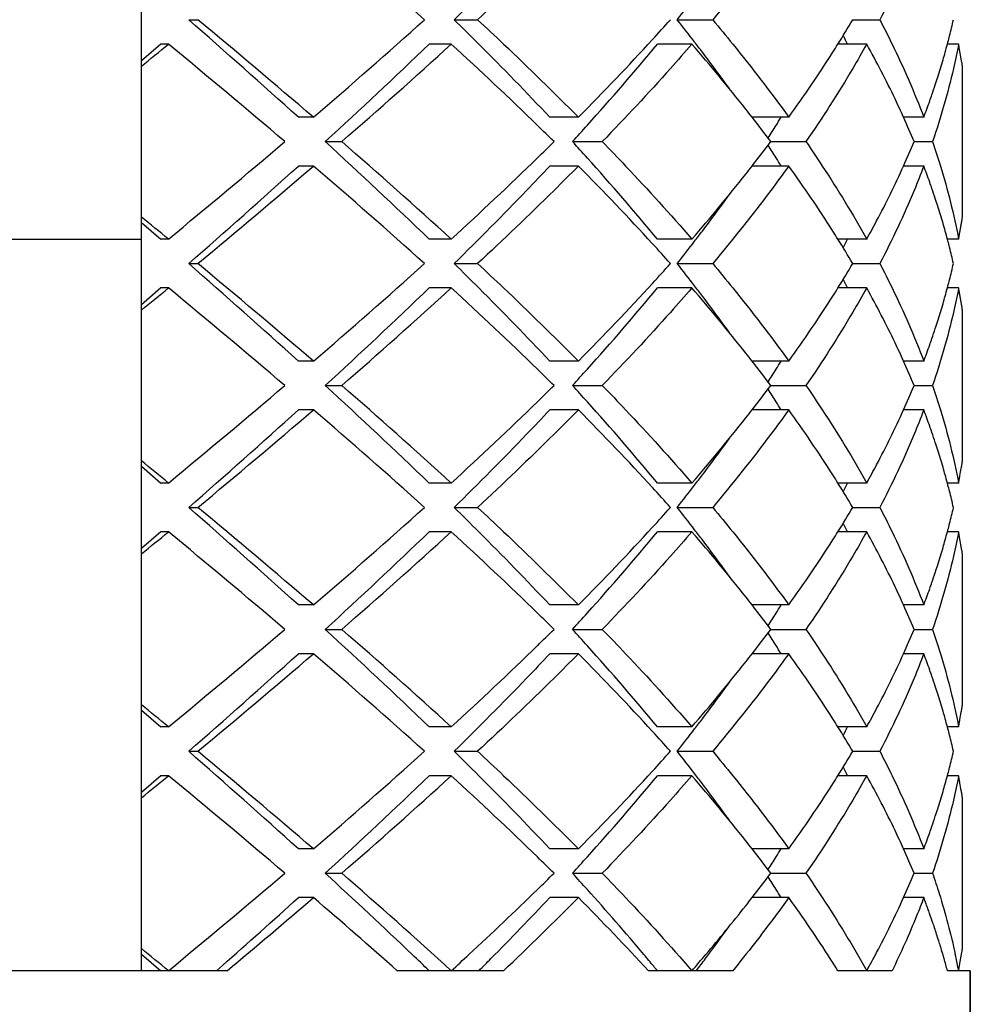
# Model space of a CAD drawing. Units: millimetres. Extents: x -415 to 1276, y -152 to 747.
# Drawn here: x 886 to 890, y 164 to 168 of the extents above; entities that cross this region are included whole.
import ezdxf

# ---------------------------------------------------------------- set-up
doc = ezdxf.new("R2010")
doc.units = ezdxf.units.MM
doc.header["$LTSCALE"] = 23.1
doc.layers.get('0').update_dxf_attribs({"linetype": 'CONTINUOUS'})
doc.layers.add('02___PRT_ALL_AXES', color=7, linetype='CONTINUOUS')

msp = doc.modelspace()

# ---------------------------------------------------------------- linework, layer by layer
at = {"color": 7, "linetype": 'Continuous'}
for p, q in [((886.5439, 164.1642), (886.5439, 172.1642)), ((886.7372, 168.0642), (886.7747, 168.0642)), ((887.8264, 168.0642), (887.9227, 168.0642)), ((888.7411, 168.0642), (888.8869, 168.0642)), ((889.4615, 168.0642), (889.5727, 168.0642)), ((886.6227, 167.9642), (886.5439, 167.8956)), ((886.654, 167.9642), (886.6227, 167.9642)), ((887.8145, 167.9642), (887.7237, 167.9642)), ((888.8016, 167.9642), (888.6602, 167.9642)), ((889.5188, 167.9642), (889.4006, 167.9642)), ((889.8959, 167.9642), (889.8498, 167.9642)), ((889.85, 167.9642), (889.852, 167.972)), ((889.8998, 167.9432), (889.8987, 167.9491)), ((889.9015, 167.9339), (889.8998, 167.9432)), ((889.9028, 167.9268), (889.9015, 167.9339)), ((889.9042, 167.9188), (889.9028, 167.9268)), ((889.9056, 167.9108), (889.9042, 167.9188)), ((889.9068, 167.9037), (889.9056, 167.9108)), ((889.9083, 167.8943), (889.9068, 167.9037)), ((889.9093, 167.8885), (889.9083, 167.8943)), ((889.9117, 167.255), (889.9117, 167.8734)), ((887.2491, 167.6642), (887.1873, 167.6642)), ((888.3363, 167.6642), (888.2187, 167.6642)), ((889.1991, 167.6642), (889.0487, 167.6642)), ((889.753, 167.6642), (889.6698, 167.6642)), ((887.2972, 167.5642), (887.365, 167.5642)), ((888.3117, 167.5642), (888.4342, 167.5642)), ((889.1255, 167.5642), (889.2695, 167.5642)), ((889.7133, 167.5642), (889.789, 167.5642)), ((887.2491, 167.4642), (887.1873, 167.4642)), ((888.3363, 167.4642), (888.2187, 167.4642)), ((889.1991, 167.4642), (889.0487, 167.4642)), ((889.753, 167.4642), (889.6698, 167.4642)), ((886.5439, 167.2327), (886.6227, 167.1642)), ((885.5439, 167.1642), (886.5439, 167.1642)), ((886.654, 167.1642), (886.6227, 167.1642)), ((887.8145, 167.1642), (887.7237, 167.1642)), ((888.8016, 167.1642), (888.6602, 167.1642)), ((889.5188, 167.1642), (889.4006, 167.1642)), ((889.8959, 167.1642), (889.8498, 167.1642)), ((889.852, 167.1564), (889.85, 167.1642)), ((886.7372, 167.0642), (886.7747, 167.0642)), ((887.8264, 167.0642), (887.9227, 167.0642)), ((888.7411, 167.0642), (888.8869, 167.0642)), ((889.4615, 167.0642), (889.5727, 167.0642)), ((886.6227, 166.9642), (886.5439, 166.8956)), ((886.654, 166.9642), (886.6227, 166.9642)), ((887.8145, 166.9642), (887.7237, 166.9642)), ((888.8016, 166.9642), (888.6602, 166.9642)), ((889.5188, 166.9642), (889.4006, 166.9642)), ((889.8959, 166.9642), (889.8498, 166.9642)), ((889.85, 166.9642), (889.852, 166.9718)), ((889.9117, 166.255), (889.9117, 166.8734)), ((887.2491, 166.6642), (887.1873, 166.6642)), ((888.3363, 166.6642), (888.2187, 166.6642)), ((889.1991, 166.6642), (889.0487, 166.6642)), ((889.753, 166.6642), (889.6698, 166.6642)), ((887.2972, 166.5642), (887.365, 166.5642)), ((888.3117, 166.5642), (888.4342, 166.5642)), ((889.1255, 166.5642), (889.2695, 166.5642)), ((889.7133, 166.5642), (889.789, 166.5642)), ((887.2491, 166.4642), (887.1873, 166.4642)), ((888.3363, 166.4642), (888.2187, 166.4642)), ((889.1991, 166.4642), (889.0487, 166.4642)), ((889.753, 166.4642), (889.6698, 166.4642)), ((886.5439, 166.2327), (886.6227, 166.1642)), ((889.9056, 166.2176), (889.9068, 166.2247)), ((889.9015, 166.1944), (889.9028, 166.2016)), ((889.9028, 166.2016), (889.9042, 166.2096)), ((889.9042, 166.2096), (889.9056, 166.2176)), ((886.654, 166.1642), (886.6227, 166.1642)), ((887.8145, 166.1642), (887.7237, 166.1642)), ((888.8016, 166.1642), (888.6602, 166.1642)), ((889.5188, 166.1642), (889.4006, 166.1642)), ((889.8959, 166.1642), (889.8498, 166.1642)), ((889.852, 166.1565), (889.85, 166.1642)), ((886.7372, 166.0642), (886.7747, 166.0642)), ((887.8264, 166.0642), (887.9227, 166.0642)), ((888.7411, 166.0642), (888.8869, 166.0642)), ((889.4615, 166.0642), (889.5727, 166.0642)), ((886.6227, 165.9642), (886.5439, 165.8956)), ((886.654, 165.9642), (886.6227, 165.9642)), ((887.8145, 165.9642), (887.7237, 165.9642)), ((888.8016, 165.9642), (888.6602, 165.9642)), ((889.5188, 165.9642), (889.4006, 165.9642)), ((889.8959, 165.9642), (889.8498, 165.9642)), ((889.85, 165.9642), (889.8521, 165.972)), ((889.8998, 165.9432), (889.8987, 165.949)), ((889.9015, 165.9339), (889.8998, 165.9432)), ((889.9028, 165.9268), (889.9015, 165.9339)), ((889.9042, 165.9188), (889.9028, 165.9268)), ((889.9056, 165.9108), (889.9042, 165.9188)), ((889.9068, 165.9037), (889.9056, 165.9108)), ((889.9083, 165.8943), (889.9068, 165.9037)), ((889.9093, 165.8885), (889.9083, 165.8943)), ((889.9117, 165.255), (889.9117, 165.8734)), ((887.2491, 165.6642), (887.1873, 165.6642)), ((888.3363, 165.6642), (888.2187, 165.6642)), ((889.1991, 165.6642), (889.0487, 165.6642)), ((889.753, 165.6642), (889.6698, 165.6642)), ((887.2972, 165.5642), (887.365, 165.5642)), ((888.3117, 165.5642), (888.4342, 165.5642)), ((889.1255, 165.5642), (889.2695, 165.5642)), ((889.7133, 165.5642), (889.789, 165.5642)), ((887.2491, 165.4642), (887.1873, 165.4642)), ((888.3363, 165.4642), (888.2187, 165.4642)), ((889.1991, 165.4642), (889.0487, 165.4642)), ((889.753, 165.4642), (889.6698, 165.4642)), ((886.5439, 165.2327), (886.6227, 165.1642)), ((889.9042, 165.2096), (889.9056, 165.2176)), ((889.9056, 165.2176), (889.9068, 165.2247)), ((889.9015, 165.1944), (889.9028, 165.2016)), ((889.9028, 165.2016), (889.9042, 165.2096)), ((886.654, 165.1642), (886.6227, 165.1642)), ((887.8145, 165.1642), (887.7237, 165.1642)), ((888.8016, 165.1642), (888.6602, 165.1642)), ((889.5188, 165.1642), (889.4006, 165.1642)), ((889.8959, 165.1642), (889.8498, 165.1642)), ((889.852, 165.1564), (889.85, 165.1642)), ((886.7372, 165.0642), (886.7747, 165.0642)), ((887.8264, 165.0642), (887.9227, 165.0642)), ((888.7411, 165.0642), (888.8869, 165.0642)), ((889.4615, 165.0642), (889.5727, 165.0642)), ((886.6227, 164.9642), (886.5439, 164.8956)), ((886.654, 164.9642), (886.6227, 164.9642)), ((887.8145, 164.9642), (887.7237, 164.9642)), ((888.8016, 164.9642), (888.6602, 164.9642)), ((889.5188, 164.9642), (889.4006, 164.9642)), ((889.8959, 164.9642), (889.8498, 164.9642)), ((889.85, 164.9642), (889.852, 164.9718)), ((889.9028, 164.9268), (889.9015, 164.9339)), ((889.9042, 164.9188), (889.9028, 164.9268)), ((889.9056, 164.9108), (889.9042, 164.9188)), ((889.9068, 164.9036), (889.9056, 164.9108)), ((889.9117, 164.255), (889.9117, 164.8734)), ((887.2491, 164.6642), (887.1873, 164.6642)), ((888.3363, 164.6642), (888.2187, 164.6642)), ((889.1991, 164.6642), (889.0487, 164.6642)), ((889.753, 164.6642), (889.6698, 164.6642)), ((887.2972, 164.5642), (887.365, 164.5642)), ((888.3117, 164.5642), (888.4342, 164.5642)), ((889.1255, 164.5642), (889.2695, 164.5642)), ((889.7133, 164.5642), (889.789, 164.5642)), ((887.2491, 164.4642), (887.1873, 164.4642)), ((888.3363, 164.4642), (888.2187, 164.4642)), ((889.1991, 164.4642), (889.0487, 164.4642)), ((889.753, 164.4642), (889.6698, 164.4642)), ((886.5439, 164.2327), (886.6227, 164.1642)), ((889.9028, 164.2016), (889.9042, 164.2096)), ((889.9042, 164.2096), (889.9056, 164.2176)), ((889.9056, 164.2176), (889.9068, 164.2247)), ((889.9068, 164.2247), (889.9083, 164.234)), ((889.9083, 164.234), (889.9093, 164.2398)), ((886.8756, 164.1858), (886.851, 164.1642)), ((889.8941, 164.1732), (889.8959, 164.1642)), ((889.8987, 164.1793), (889.8998, 164.1851)), ((889.8998, 164.1851), (889.9015, 164.1944)), ((889.9015, 164.1944), (889.9028, 164.2016)), ((886.8947, 164.1642), (885.1931, 164.1642)), ((888.0292, 164.1642), (887.5928, 164.1642)), ((888.9693, 164.1642), (888.623, 164.1642)), ((889.6231, 164.1642), (889.4008, 164.1642)), ((889.9439, 164.1642), (889.85, 164.1642)), ((889.9439, 147.1642), (889.9439, 164.1642))]:
    msp.add_line(p, q, dxfattribs=at)
for centre, radius, start, end in [((871.7983, 150.4153), 23.7589, 47.97305, 49.43475), ((882.8256, 172.7723), 7.5604, 321.48365, 322.36477), ((860.8271, 138.4587), 39.3423, 47.9313, 48.8082), ((860.6737, 136.6285), 40.859, 49.4271, 50.29724), ((870.7124, 186.9492), 25.4042, 310.61259, 311.97961), ((881.6866, 174.3411), 9.4223, 317.55985, 318.22709), ((882.7642, 163.308), 7.6384, 37.63973, 38.51185), ((885.3166, 170.5118), 4.8136, 328.045, 329.4375), ((887.0612, 168.7103), 2.8868, 345.7077, 347.0674), ((841.5051, 222.6044), 70.88, 309.4514, 309.566749), ((859.3802, 134.8885), 42.8703, 49.65852, 50.49151), ((873.228, 182.9905), 20.8786, 312.36568, 313.97022), ((873.2447, 183.8839), 21.5805, 310.86734, 312.46489), ((877.201, 156.3536), 15.7306, 45.79952, 47.56912), ((880.4238, 175.5134), 11.1453, 315.23016, 317.49341), ((881.5134, 173.844), 9.2546, 317.83275, 320.55496), ((883.0501, 162.9707), 7.6167, 38.35888, 40.96441), ((883.0588, 163.5361), 7.2658, 37.21877, 37.63393), ((885.163, 170.6073), 4.9945, 327.5952, 328.0479), ((885.7876, 166.2782), 4.0223, 24.7807, 25.3048), ((886.9802, 168.7312), 2.9705, 344.3716, 345.0355), ((887.0175, 168.7213), 2.9319, 345.192, 345.7098), ((887.1742, 167.4425), 2.7712, 10.5319, 10.8502), ((883.3717, 163.7729), 6.8734, 35.69161, 37.22408), ((884.6708, 170.9282), 5.582, 324.2159, 327.5222), ((886.9467, 168.7406), 3.0053, 343.7492, 344.3717), ((886.9109, 168.751), 3.0426, 343.0563, 343.7491), ((887.223, 167.4511), 2.7216, 8.9271, 9.2497), ((886.8703, 168.7634), 3.085, 342.3689, 343.0562), ((886.8294, 168.7764), 3.1279, 341.7655, 342.3691), ((886.7835, 168.7915), 3.1762, 340.9828, 341.765), ((886.6775, 168.8288), 3.2887, 339.2596, 340.4982), ((886.74, 168.8065), 3.2223, 340.5008, 340.9835), ((883.5565, 163.3746), 6.969, 37.98999, 38.33899), ((883.8353, 163.5911), 6.6161, 36.90776, 37.99868), ((884.6192, 170.4974), 5.3589, 327.6622, 328.083), ((886.4078, 166.192), 3.579, 22.5436, 24.2883), ((878.6193, 157.8184), 13.6916, 45.38187, 45.78078), ((880.2776, 174.9437), 10.9089, 317.43159, 317.90909), ((884.4997, 170.5731), 5.5004, 327.025, 327.6612), ((856.4248, 203.7714), 47.4751, 309.54889, 310.30108), ((872.301, 151.1496), 22.2335, 46.07867, 47.58543), ((872.3028, 150.186), 22.9972, 47.58432, 49.08344), ((878.6195, 177.3097), 13.6914, 314.21949, 314.61813), ((880.2776, 160.1847), 10.9089, 42.09091, 42.56841), ((883.7742, 171.5841), 6.6929, 322.00759, 323.08597), ((886.3793, 168.9487), 3.6101, 335.7193, 337.4489), ((884.4997, 164.5552), 5.5004, 32.3388, 32.975), ((876.6902, 179.3166), 16.4752, 312.47088, 314.16072), ((881.2318, 161.0412), 9.6266, 39.49765, 42.11464), ((884.6192, 164.631), 5.3589, 31.917, 32.3378), ((863.0917, 194.1216), 35.9335, 311.15021, 312.11029), ((862.9659, 195.7814), 37.3033, 309.66129, 310.61438), ((871.7983, 149.4153), 23.7589, 47.97305, 49.43475), ((880.7398, 159.9163), 10.7087, 42.46045, 44.81598), ((883.5566, 171.7537), 6.9689, 321.66135, 322.01001), ((884.8038, 164.2904), 5.4214, 32.4288, 35.8331), ((886.6775, 166.2996), 3.2887, 19.5018, 20.7404), ((882.8626, 172.3131), 7.8603, 319.07596, 321.60107), ((886.74, 166.3219), 3.2223, 19.0164, 19.4992), ((886.7835, 166.3368), 3.1762, 18.2349, 19.0171), ((883.461, 171.2894), 6.7623, 322.76334, 324.32099), ((886.8294, 166.352), 3.1279, 17.6309, 18.2345), ((886.8703, 166.3649), 3.085, 16.9438, 17.631), ((841.5051, 112.524), 70.88, 50.433251, 50.5486), ((886.9109, 166.3773), 3.0426, 16.2509, 16.9437), ((887.2139, 167.6788), 2.7309, 350.4285, 350.7503), ((887.223, 167.6773), 2.7216, 350.7503, 351.0729), ((883.0588, 171.5923), 7.2658, 322.36607, 322.78123), ((885.163, 164.5211), 4.9945, 31.9521, 32.4048), ((886.9467, 166.3878), 3.0053, 15.6283, 16.2507), ((886.9803, 166.3971), 2.9705, 14.9645, 15.6283), ((887.1846, 167.6839), 2.7606, 349.4682, 349.7874), ((887.1947, 167.6821), 2.7503, 349.7874, 350.1075), ((887.2045, 167.6804), 2.7404, 350.1075, 350.4285), ((882.8256, 171.7723), 7.5604, 321.48365, 322.36477), ((885.3597, 164.6427), 4.7633, 30.5551, 31.9623), ((885.7876, 168.8501), 4.0223, 334.6952, 335.2193), ((887.0175, 166.4071), 2.9319, 14.2902, 14.808), ((887.1742, 167.6858), 2.7712, 349.1498, 349.4682), ((881.6866, 160.7873), 9.4223, 41.77291, 42.44015), ((887.0612, 166.4181), 2.8868, 12.9326, 14.2923), ((860.8271, 137.4587), 39.3423, 47.9313, 48.8082), ((860.6737, 135.6285), 40.859, 49.4271, 50.29724), ((870.7124, 185.9492), 25.4042, 310.61259, 311.97961), ((881.6866, 173.3411), 9.4223, 317.55985, 318.22709), ((882.7642, 162.308), 7.6384, 37.63973, 38.51185), ((885.3166, 169.5118), 4.8136, 328.045, 329.4375), ((887.0612, 167.7103), 2.8868, 345.7059, 347.0674), ((885.7876, 165.2782), 4.0223, 24.7807, 25.3048), ((887.0174, 167.7213), 2.932, 345.1898, 345.708), ((841.5051, 221.6044), 70.88, 309.4514, 309.566749), ((859.3802, 133.8885), 42.8703, 49.65852, 50.49151), ((873.228, 181.9905), 20.8786, 312.36568, 313.97022), ((873.2447, 182.8839), 21.5804, 310.86734, 312.46489), ((877.2014, 155.354), 15.73, 45.79913, 47.56914), ((880.4238, 174.5134), 11.1453, 315.23016, 317.49341), ((881.5134, 172.844), 9.2546, 317.83275, 320.55496), ((883.0513, 161.9718), 7.6151, 38.35358, 40.96465), ((883.0588, 162.5361), 7.2658, 37.21877, 37.63393), ((885.1632, 169.6072), 4.9943, 327.5964, 328.0479), ((886.9802, 167.7312), 2.9705, 344.3688, 345.0355), ((887.1742, 166.4425), 2.7712, 10.5317, 10.8502), ((883.3717, 162.7729), 6.8733, 35.69136, 37.22408), ((884.6709, 169.9281), 5.5819, 324.2159, 327.5234), ((886.9466, 167.7406), 3.0054, 343.7463, 344.3689), ((887.1846, 166.4445), 2.7606, 10.2123, 10.5317), ((887.1947, 166.4463), 2.7503, 9.8922, 10.2123), ((887.2045, 166.448), 2.7404, 9.5712, 9.8922), ((886.9107, 167.7511), 3.0428, 343.0531, 343.7461), ((887.2139, 166.4496), 2.7309, 9.2496, 9.5712), ((887.223, 166.4511), 2.7216, 8.9271, 9.2496), ((886.8701, 167.7635), 3.0852, 342.366, 343.0531), ((886.7834, 167.7916), 3.1764, 340.9808, 341.7623), ((886.8292, 167.7765), 3.1281, 341.7628, 342.3662), ((886.7399, 167.8065), 3.2224, 340.4991, 340.9815), ((886.6774, 167.8288), 3.2887, 339.2596, 340.4965), ((883.5575, 162.3754), 6.9677, 37.98997, 38.33358), ((878.6196, 156.8187), 13.6912, 45.38187, 45.78038), ((880.2776, 173.9437), 10.9089, 317.43159, 317.90909), ((883.8353, 162.591), 6.6161, 36.90776, 37.99868), ((884.4997, 169.5731), 5.5004, 327.025, 327.6612), ((884.6192, 169.4974), 5.3589, 327.6622, 328.083), ((886.4078, 165.192), 3.579, 22.5436, 24.2883), ((856.4248, 202.7714), 47.4751, 309.54889, 310.30108), ((872.301, 150.1496), 22.2335, 46.07867, 47.58543), ((872.3028, 149.186), 22.9972, 47.58432, 49.08344), ((878.6195, 176.3097), 13.6913, 314.21953, 314.61813), ((880.2776, 159.1847), 10.9089, 42.09091, 42.56841), ((883.7742, 170.5841), 6.6929, 322.00759, 323.08597), ((884.4997, 163.5552), 5.5004, 32.3388, 32.975), ((886.3793, 167.9487), 3.6101, 335.7193, 337.4489), ((876.6902, 178.3166), 16.4751, 312.47088, 314.16075), ((881.2318, 160.0412), 9.6266, 39.49765, 42.11464), ((884.6192, 163.631), 5.3589, 31.917, 32.3378), ((863.0917, 193.1216), 35.9335, 311.15021, 312.11029), ((862.966, 194.7814), 37.3033, 309.66129, 310.61438), ((871.7983, 148.4153), 23.7589, 47.97305, 49.43475), ((880.7398, 158.9163), 10.7087, 42.46045, 44.81598), ((882.863, 171.3127), 7.8597, 319.07593, 321.60356), ((883.5571, 170.7533), 6.9683, 321.66398, 322.01002), ((884.8032, 163.2899), 5.4221, 32.4336, 35.8329), ((886.6774, 165.2995), 3.2887, 19.5027, 20.7404), ((886.74, 165.3218), 3.2223, 19.0176, 19.5001), ((883.4611, 170.2894), 6.7623, 322.76334, 324.32112), ((886.7834, 165.3368), 3.1763, 18.2364, 19.0183), ((886.8293, 165.3519), 3.128, 17.6325, 18.236), ((886.8702, 165.3649), 3.0851, 16.9455, 17.6326), ((841.5051, 111.524), 70.88, 50.433251, 50.5486), ((886.9108, 165.3773), 3.0427, 16.2525, 16.9454), ((886.9466, 165.3877), 3.0054, 15.6298, 16.2523), ((887.2139, 166.6788), 2.7309, 350.4287, 350.7503), ((887.223, 166.6773), 2.7216, 350.7503, 351.0729), ((883.0588, 170.5923), 7.2658, 322.36607, 322.78123), ((885.1625, 163.5208), 4.995, 31.9521, 32.4097), ((886.9802, 165.3971), 2.9705, 14.9645, 15.6299), ((887.1846, 166.6839), 2.7606, 349.4682, 349.7876), ((881.6866, 159.7873), 9.4223, 41.77291, 42.44015), ((882.8256, 170.7723), 7.5604, 321.48365, 322.36477), ((885.3597, 163.6427), 4.7633, 30.5551, 31.9623), ((885.7876, 167.8501), 4.0223, 334.6952, 335.2193), ((887.0174, 165.407), 2.932, 14.2912, 14.8092), ((887.1742, 166.6858), 2.7712, 349.1498, 349.4682), ((887.0612, 165.4181), 2.8868, 12.9326, 14.2933), ((860.8271, 136.4587), 39.3423, 47.9313, 48.8082), ((860.6737, 134.6285), 40.859, 49.4271, 50.29724), ((870.7124, 184.9492), 25.4042, 310.61259, 311.97961), ((881.6866, 172.3411), 9.4223, 317.55985, 318.22709), ((882.7642, 161.308), 7.6384, 37.63973, 38.51185), ((885.3166, 168.5118), 4.8136, 328.045, 329.4375), ((887.0613, 166.7103), 2.8868, 345.7092, 347.0674), ((880.4238, 173.5134), 11.1453, 315.23016, 317.49341), ((885.7876, 164.2782), 4.0223, 24.7807, 25.3048), ((887.0175, 166.7213), 2.9319, 345.1938, 345.7113), ((841.5051, 220.6044), 70.88, 309.4514, 309.566749), ((859.3802, 132.8885), 42.8703, 49.65852, 50.49151), ((873.228, 180.9905), 20.8786, 312.36568, 313.97022), ((873.2447, 181.8839), 21.5804, 310.86734, 312.46489), ((877.2011, 154.3536), 15.7305, 45.79949, 47.56912), ((881.5134, 171.844), 9.2546, 317.83275, 320.55496), ((883.0504, 160.971), 7.6164, 38.35761, 40.96447), ((883.0588, 161.5361), 7.2658, 37.21877, 37.63393), ((885.1632, 168.6072), 4.9942, 327.597, 328.0479), ((886.9803, 166.7312), 2.9704, 344.374, 345.0355), ((887.1742, 165.4425), 2.7712, 10.5318, 10.8502), ((883.3717, 161.7729), 6.8734, 35.69155, 37.22408), ((884.6709, 168.9281), 5.5818, 324.2159, 327.5239), ((886.9468, 166.7406), 3.0051, 343.7517, 344.374), ((886.8705, 166.7634), 3.0849, 342.3713, 343.0588), ((886.911, 166.751), 3.0424, 343.0589, 343.7515), ((887.223, 165.4511), 2.7216, 8.9271, 9.2497), ((886.8296, 166.7763), 3.1278, 341.7678, 342.3715), ((886.7837, 166.7915), 3.1761, 340.9845, 341.7673), ((886.7401, 166.8065), 3.2221, 340.5022, 340.9852), ((886.6775, 166.8288), 3.2886, 339.2596, 340.4995), ((883.5568, 161.3748), 6.9687, 37.98998, 38.3377), ((883.8353, 161.591), 6.6161, 36.90776, 37.99868), ((884.6192, 168.4974), 5.3589, 327.6622, 328.083), ((886.4078, 164.192), 3.579, 22.5436, 24.2883), ((878.6194, 155.8185), 13.6916, 45.38187, 45.78075), ((880.2776, 172.9437), 10.9089, 317.43159, 317.90909), ((884.4997, 168.5731), 5.5004, 327.025, 327.6612), ((856.4248, 201.7714), 47.4752, 309.54889, 310.30108), ((872.301, 149.1496), 22.2335, 46.07867, 47.58543), ((872.3028, 148.186), 22.9972, 47.58432, 49.08344), ((878.6189, 175.3103), 13.6922, 314.21857, 314.61812), ((880.2776, 158.1847), 10.9089, 42.09091, 42.56841), ((883.7742, 169.5841), 6.6929, 322.00759, 323.08597), ((884.4997, 162.5552), 5.5004, 32.3388, 32.975), ((886.3793, 166.9487), 3.6101, 335.7193, 337.4489), ((876.6896, 177.3173), 16.4761, 312.4709, 314.15987), ((884.6192, 162.631), 5.3589, 31.917, 32.3378), ((863.0917, 192.1216), 35.9335, 311.15021, 312.11029), ((862.966, 193.7814), 37.3033, 309.66129, 310.61438), ((871.7983, 147.4153), 23.7589, 47.97305, 49.43475), ((880.7398, 157.9163), 10.7087, 42.46045, 44.81598), ((881.2318, 159.0412), 9.6266, 39.49765, 42.11464), ((883.5569, 169.7535), 6.9685, 321.66304, 322.01002), ((884.8035, 162.2902), 5.4217, 32.4311, 35.833), ((886.6775, 164.2995), 3.2887, 19.5021, 20.7404), ((882.8628, 170.3129), 7.8599, 319.07594, 321.60267), ((886.74, 164.3219), 3.2223, 19.0167, 19.4994), ((883.461, 169.2894), 6.7623, 322.76334, 324.32107), ((886.7835, 164.3368), 3.1763, 18.2353, 19.0174), ((886.8294, 164.352), 3.1279, 17.6313, 18.2349), ((886.8703, 164.3649), 3.0851, 16.9442, 17.6315), ((841.5051, 110.524), 70.88, 50.433251, 50.5486), ((886.9109, 164.3773), 3.0426, 16.2513, 16.9441), ((887.223, 165.6773), 2.7216, 350.7503, 351.0729), ((886.9467, 164.3878), 3.0053, 15.6287, 16.2511), ((887.2139, 165.6788), 2.7309, 350.4286, 350.7503), ((883.0588, 169.5923), 7.2658, 322.36607, 322.78123), ((885.1628, 162.5209), 4.9947, 31.9521, 32.4072), ((886.9802, 164.3971), 2.9705, 14.9645, 15.6287), ((887.1742, 165.6858), 2.7712, 349.1498, 349.4681), ((887.1846, 165.6839), 2.7606, 349.4681, 349.7875), ((881.6866, 158.7873), 9.4223, 41.77291, 42.44015), ((882.8256, 169.7723), 7.5604, 321.48365, 322.36477), ((885.3597, 162.6427), 4.7633, 30.5551, 31.9623), ((885.7876, 166.8501), 4.0223, 334.6952, 335.2193), ((887.0175, 164.4071), 2.932, 14.2905, 14.8083), ((887.0612, 164.4181), 2.8868, 12.9326, 14.2925), ((860.8271, 135.4587), 39.3423, 47.9313, 48.8082), ((860.6737, 133.6285), 40.859, 49.4271, 50.29724), ((870.7124, 183.9492), 25.4042, 310.61259, 311.97961), ((881.6866, 171.3411), 9.4223, 317.55985, 318.22709), ((882.7642, 160.308), 7.6384, 37.63973, 38.51185), ((885.3166, 167.5118), 4.8136, 328.045, 329.4375), ((887.0612, 165.7103), 2.8869, 345.7056, 347.0674), ((880.4238, 172.5134), 11.1453, 315.23016, 317.49341), ((883.0588, 160.5361), 7.2658, 37.21877, 37.63393), ((885.7876, 163.2782), 4.0223, 24.7807, 25.3048), ((887.0174, 165.7213), 2.9321, 345.1894, 345.7077), ((841.5051, 219.6044), 70.88, 309.4514, 309.566749), ((859.3802, 131.8885), 42.8703, 49.65852, 50.49151), ((873.228, 179.9905), 20.8786, 312.36568, 313.97022), ((873.2447, 180.8839), 21.5805, 310.86734, 312.46489), ((877.2015, 153.3541), 15.7298, 45.79898, 47.56915), ((881.5134, 170.844), 9.2546, 317.83275, 320.55496), ((883.0507, 159.9712), 7.6159, 38.35627, 40.96453), ((885.1628, 167.6075), 4.9948, 327.5927, 328.0479), ((886.9802, 165.7312), 2.9705, 344.3683, 345.0355), ((887.1742, 164.4425), 2.7712, 10.5317, 10.8502), ((887.1846, 164.4445), 2.7606, 10.2124, 10.5317), ((883.3717, 160.7729), 6.8733, 35.69149, 37.22408), ((884.6705, 167.9283), 5.5823, 324.2159, 327.5198), ((886.9107, 165.7511), 3.0428, 343.0526, 343.7456), ((886.9465, 165.7406), 3.0055, 343.7458, 344.3684), ((887.2139, 164.4496), 2.7309, 9.2496, 9.5713), ((886.8701, 165.7635), 3.0853, 342.3655, 343.0525), ((887.223, 164.4511), 2.7216, 8.9271, 9.2496), ((886.8292, 165.7765), 3.1281, 341.7623, 342.3657), ((886.7833, 165.7916), 3.1764, 340.9804, 341.7618), ((886.6774, 165.8288), 3.2887, 339.2596, 340.4962), ((886.7399, 165.8066), 3.2224, 340.4989, 340.9811), ((883.557, 160.375), 6.9683, 37.98998, 38.33633), ((883.8353, 160.591), 6.6161, 36.90776, 37.99868), ((884.6192, 167.4974), 5.3589, 327.6622, 328.083), ((886.4078, 163.192), 3.579, 22.5436, 24.2883), ((878.6197, 154.8188), 13.6911, 45.38187, 45.78022), ((880.2776, 171.9437), 10.9089, 317.43159, 317.90909), ((884.4997, 167.5731), 5.5004, 327.025, 327.6612), ((856.4248, 200.7714), 47.4751, 309.54889, 310.30108), ((871.8872, 147.701), 22.8437, 46.35292, 47.57804), ((872.3027, 147.186), 22.9972, 47.58432, 49.08344), ((878.6192, 174.3101), 13.6919, 314.21894, 314.61813), ((880.2776, 157.1847), 10.9089, 42.09091, 42.56841), ((883.7742, 168.5841), 6.6929, 322.00759, 323.08597), ((884.4997, 161.5552), 5.5004, 32.3388, 32.975), ((886.3793, 165.9487), 3.6101, 335.7193, 337.4489), ((877.0497, 175.9379), 15.953, 312.78975, 314.1815), ((881.0864, 157.9119), 9.8212, 40.04567, 42.10525), ((884.6192, 161.631), 5.3589, 31.917, 32.3378), ((864.5929, 189.4513), 33.6877, 311.41039, 312.12114), ((864.2273, 191.3018), 35.359, 309.87114, 310.62355), ((870.8519, 145.331), 25.1981, 48.36597, 49.40333), ((878.7188, 173.4017), 13.0433, 315.22002, 316.74713), ((878.6818, 174.04), 13.5979, 313.42537, 315.23438), ((880.6761, 156.8552), 10.797, 42.60555, 44.80795), ((883.5564, 168.7538), 6.9691, 321.66053, 322.01001), ((884.7753, 161.2709), 5.4559, 32.6471, 35.8242), ((886.6657, 163.2952), 3.3012, 19.8129, 20.7391), ((883.0268, 169.1785), 7.648, 319.68931, 321.62646), ((886.7135, 163.3125), 3.2504, 19.4516, 19.8114), ((886.747, 163.3243), 3.2148, 18.8707, 19.452), ((883.4863, 168.2711), 6.7311, 322.93544, 324.32492), ((886.7827, 163.3365), 3.1771, 18.4228, 18.8704), ((886.8148, 163.3472), 3.1433, 17.9146, 18.4229), ((886.8472, 163.3577), 3.1092, 17.4031, 17.9146), ((886.8764, 163.3668), 3.0786, 16.9445, 17.403), ((841.5051, 109.524), 70.88, 50.433251, 50.5486), ((886.9073, 163.3762), 3.0463, 16.3414, 16.9447), ((887.223, 164.6773), 2.7216, 350.7502, 351.0729), ((874.8557, 150.8362), 18.5262, 46.00606, 46.3037), ((875.6331, 177.463), 18.0345, 312.4888, 312.80099), ((877.3788, 174.7186), 14.9221, 314.98429, 315.25523), ((881.9771, 158.6702), 8.6515, 39.57969, 39.99677), ((882.5226, 169.6046), 8.3081, 319.09321, 319.69828), ((883.1088, 168.5541), 7.2029, 322.44909, 322.94908), ((885.1418, 161.5077), 5.0195, 31.9531, 32.6272), ((886.9351, 163.3844), 3.0174, 15.9609, 16.3411), ((886.9722, 163.3949), 2.9788, 14.9655, 15.9621), ((887.1409, 163.636), 2.8052, 11.0409, 12.2425), ((882.132, 158.7984), 8.4504, 39.41811, 39.57868), ((887.1742, 164.6858), 2.7712, 349.1498, 349.468)]:
    msp.add_arc(centre, radius, start, end, dxfattribs=at)
for points, knots in [([(888.2187, 168.4642), (888.1872, 168.4307), (888.0585, 168.2953), (887.9268, 168.1628), (887.8264, 168.0642)], [0, 0, 0, 0, 0.246284, 1, 1, 1, 1]), ([(888.3363, 168.4642), (888.303, 168.4307), (888.1672, 168.2952), (888.0285, 168.1627), (887.9227, 168.0642)], [0, 0, 0, 0, 0.246084, 1, 1, 1, 1]), ([(889.1991, 168.4642), (889.1749, 168.4306), (889.0746, 168.2944), (888.969, 168.1621), (888.8869, 168.0642)], [0, 0, 0, 0, 0.244619, 1, 1, 1, 1]), ([(889.753, 168.4642), (889.7403, 168.4306), (889.6863, 168.2947), (889.6238, 168.1621), (889.5727, 168.0642)], [0, 0, 0, 0, 0.245117, 1, 1, 1, 1]), ([(887.8264, 168.0642), (887.8602, 168.031), (887.9929, 167.8996), (888.1232, 167.7657), (888.2187, 167.6642)], [0, 0, 0, 0, 0.253615, 1, 1, 1, 1]), ([(887.9227, 168.0642), (887.9584, 168.031), (888.0981, 167.8997), (888.2355, 167.7658), (888.3363, 167.6642)], [0, 0, 0, 0, 0.253808, 1, 1, 1, 1]), ([(888.8869, 168.0642), (888.9146, 168.0311), (889.0223, 167.9006), (889.1255, 167.7664), (889.1991, 167.6642)], [0, 0, 0, 0, 0.255396, 1, 1, 1, 1]), ([(889.5727, 168.0642), (889.59, 168.0311), (889.6559, 167.9005), (889.7144, 167.7661), (889.753, 167.6642)], [0, 0, 0, 0, 0.255154, 1, 1, 1, 1]), ([(888.8016, 167.9642), (888.7725, 167.9306), (888.6529, 167.7947), (888.5293, 167.6624), (888.4342, 167.5642)], [0, 0, 0, 0, 0.245219, 1, 1, 1, 1]), ([(889.5188, 167.9642), (889.5001, 167.9306), (889.4219, 167.7943), (889.3368, 167.662), (889.2695, 167.5642)], [0, 0, 0, 0, 0.244494, 1, 1, 1, 1]), ([(889.67, 167.6642), (889.6587, 167.6893), (889.6115, 167.7909), (889.5599, 167.8904), (889.5188, 167.9642)], [0, 0, 0, 0, 0.246112, 1, 1, 1, 1]), ([(889.8959, 167.9642), (889.8895, 167.9307), (889.861, 167.7956), (889.8227, 167.6626), (889.789, 167.5642)], [0, 0, 0, 0, 0.246709, 1, 1, 1, 1]), ([(888.4342, 167.5642), (888.4663, 167.531), (888.5914, 167.4002), (888.7133, 167.2662), (888.8016, 167.1642)], [0, 0, 0, 0, 0.254721, 1, 1, 1, 1]), ([(889.2695, 167.5642), (889.2923, 167.5311), (889.38, 167.4007), (889.462, 167.2664), (889.5188, 167.1642)], [0, 0, 0, 0, 0.255632, 1, 1, 1, 1]), ([(889.789, 167.5642), (889.8004, 167.531), (889.8429, 167.3997), (889.8765, 167.2654), (889.8959, 167.1642)], [0, 0, 0, 0, 0.253717, 1, 1, 1, 1]), ([(888.2187, 167.4642), (888.1872, 167.4307), (888.0585, 167.2953), (887.9268, 167.1628), (887.8264, 167.0642)], [0, 0, 0, 0, 0.246284, 1, 1, 1, 1]), ([(888.3363, 167.4642), (888.303, 167.4307), (888.1672, 167.2952), (888.0285, 167.1627), (887.9227, 167.0642)], [0, 0, 0, 0, 0.246084, 1, 1, 1, 1]), ([(889.1991, 167.4642), (889.1749, 167.4306), (889.0746, 167.2944), (888.969, 167.1621), (888.8869, 167.0642)], [0, 0, 0, 0, 0.244619, 1, 1, 1, 1]), ([(889.5188, 167.1642), (889.5326, 167.189), (889.5861, 167.2874), (889.6357, 167.388), (889.67, 167.4642)], [0, 0, 0, 0, 0.254014, 1, 1, 1, 1]), ([(889.753, 167.4642), (889.7403, 167.4306), (889.6863, 167.2947), (889.6238, 167.1621), (889.5727, 167.0642)], [0, 0, 0, 0, 0.245117, 1, 1, 1, 1]), ([(887.8264, 167.0642), (887.8602, 167.031), (887.9929, 166.8996), (888.1232, 166.7657), (888.2187, 166.6642)], [0, 0, 0, 0, 0.253615, 1, 1, 1, 1]), ([(887.9227, 167.0642), (887.9584, 167.031), (888.0981, 166.8997), (888.2355, 166.7658), (888.3363, 166.6642)], [0, 0, 0, 0, 0.253808, 1, 1, 1, 1]), ([(888.8869, 167.0642), (888.9146, 167.0311), (889.0223, 166.9006), (889.1255, 166.7664), (889.1991, 166.6642)], [0, 0, 0, 0, 0.255396, 1, 1, 1, 1]), ([(889.5727, 167.0642), (889.59, 167.0311), (889.6559, 166.9005), (889.7144, 166.7661), (889.753, 166.6642)], [0, 0, 0, 0, 0.255154, 1, 1, 1, 1]), ([(888.8016, 166.9642), (888.7725, 166.9306), (888.6529, 166.7947), (888.5293, 166.6624), (888.4342, 166.5642)], [0, 0, 0, 0, 0.245219, 1, 1, 1, 1]), ([(889.5188, 166.9642), (889.5001, 166.9306), (889.4219, 166.7943), (889.3368, 166.662), (889.2695, 166.5642)], [0, 0, 0, 0, 0.244494, 1, 1, 1, 1]), ([(889.67, 166.6642), (889.6587, 166.6893), (889.6115, 166.7909), (889.5599, 166.8904), (889.5188, 166.9642)], [0, 0, 0, 0, 0.246112, 1, 1, 1, 1]), ([(889.8959, 166.9642), (889.8895, 166.9307), (889.861, 166.7956), (889.8227, 166.6626), (889.789, 166.5642)], [0, 0, 0, 0, 0.246709, 1, 1, 1, 1]), ([(888.4342, 166.5642), (888.4663, 166.531), (888.5914, 166.4002), (888.7133, 166.2662), (888.8016, 166.1642)], [0, 0, 0, 0, 0.254721, 1, 1, 1, 1]), ([(889.2695, 166.5642), (889.2923, 166.5311), (889.38, 166.4007), (889.462, 166.2664), (889.5188, 166.1642)], [0, 0, 0, 0, 0.255632, 1, 1, 1, 1]), ([(889.789, 166.5642), (889.8004, 166.531), (889.8429, 166.3997), (889.8765, 166.2654), (889.8959, 166.1642)], [0, 0, 0, 0, 0.253717, 1, 1, 1, 1]), ([(888.2187, 166.4642), (888.1872, 166.4307), (888.0585, 166.2953), (887.9268, 166.1628), (887.8264, 166.0642)], [0, 0, 0, 0, 0.246284, 1, 1, 1, 1]), ([(888.3363, 166.4642), (888.303, 166.4307), (888.1672, 166.2952), (888.0285, 166.1627), (887.9227, 166.0642)], [0, 0, 0, 0, 0.246084, 1, 1, 1, 1]), ([(889.1991, 166.4642), (889.1749, 166.4306), (889.0746, 166.2944), (888.969, 166.1621), (888.8869, 166.0642)], [0, 0, 0, 0, 0.244619, 1, 1, 1, 1]), ([(889.5188, 166.1642), (889.5326, 166.189), (889.5861, 166.2874), (889.6357, 166.388), (889.67, 166.4642)], [0, 0, 0, 0, 0.254014, 1, 1, 1, 1]), ([(889.753, 166.4642), (889.7403, 166.4306), (889.6863, 166.2947), (889.6238, 166.1621), (889.5727, 166.0642)], [0, 0, 0, 0, 0.245117, 1, 1, 1, 1]), ([(887.8264, 166.0642), (887.8602, 166.031), (887.9929, 165.8996), (888.1232, 165.7657), (888.2187, 165.6642)], [0, 0, 0, 0, 0.253615, 1, 1, 1, 1]), ([(887.9227, 166.0642), (887.9584, 166.031), (888.0981, 165.8997), (888.2355, 165.7658), (888.3363, 165.6642)], [0, 0, 0, 0, 0.253808, 1, 1, 1, 1]), ([(888.8869, 166.0642), (888.9146, 166.0311), (889.0223, 165.9006), (889.1255, 165.7664), (889.1991, 165.6642)], [0, 0, 0, 0, 0.255396, 1, 1, 1, 1]), ([(889.5727, 166.0642), (889.59, 166.0311), (889.6559, 165.9005), (889.7144, 165.7661), (889.753, 165.6642)], [0, 0, 0, 0, 0.255154, 1, 1, 1, 1]), ([(888.8016, 165.9642), (888.7725, 165.9306), (888.6529, 165.7947), (888.5293, 165.6624), (888.4342, 165.5642)], [0, 0, 0, 0, 0.245219, 1, 1, 1, 1]), ([(889.5188, 165.9642), (889.5001, 165.9306), (889.4219, 165.7943), (889.3368, 165.662), (889.2695, 165.5642)], [0, 0, 0, 0, 0.244494, 1, 1, 1, 1]), ([(889.67, 165.6642), (889.6587, 165.6893), (889.6115, 165.7909), (889.5599, 165.8904), (889.5188, 165.9642)], [0, 0, 0, 0, 0.246112, 1, 1, 1, 1]), ([(889.8959, 165.9642), (889.8895, 165.9307), (889.861, 165.7956), (889.8227, 165.6626), (889.789, 165.5642)], [0, 0, 0, 0, 0.246709, 1, 1, 1, 1]), ([(888.4342, 165.5642), (888.4663, 165.531), (888.5914, 165.4002), (888.7133, 165.2662), (888.8016, 165.1642)], [0, 0, 0, 0, 0.254721, 1, 1, 1, 1]), ([(889.2695, 165.5642), (889.2923, 165.5311), (889.38, 165.4007), (889.462, 165.2664), (889.5188, 165.1642)], [0, 0, 0, 0, 0.255632, 1, 1, 1, 1]), ([(889.789, 165.5642), (889.8004, 165.531), (889.8429, 165.3997), (889.8765, 165.2654), (889.8959, 165.1642)], [0, 0, 0, 0, 0.253717, 1, 1, 1, 1]), ([(888.2187, 165.4642), (888.1872, 165.4307), (888.0585, 165.2953), (887.9268, 165.1628), (887.8264, 165.0642)], [0, 0, 0, 0, 0.246284, 1, 1, 1, 1]), ([(888.3363, 165.4642), (888.303, 165.4307), (888.1672, 165.2952), (888.0285, 165.1627), (887.9227, 165.0642)], [0, 0, 0, 0, 0.246084, 1, 1, 1, 1]), ([(889.1991, 165.4642), (889.1749, 165.4306), (889.0746, 165.2944), (888.969, 165.1621), (888.8869, 165.0642)], [0, 0, 0, 0, 0.244619, 1, 1, 1, 1]), ([(889.5188, 165.1642), (889.5326, 165.189), (889.5861, 165.2874), (889.6357, 165.388), (889.67, 165.4642)], [0, 0, 0, 0, 0.254014, 1, 1, 1, 1]), ([(889.753, 165.4642), (889.7403, 165.4306), (889.6863, 165.2947), (889.6238, 165.1621), (889.5727, 165.0642)], [0, 0, 0, 0, 0.245117, 1, 1, 1, 1]), ([(887.8264, 165.0642), (887.8602, 165.031), (887.9929, 164.8996), (888.1232, 164.7657), (888.2187, 164.6642)], [0, 0, 0, 0, 0.253615, 1, 1, 1, 1]), ([(887.9227, 165.0642), (887.9584, 165.031), (888.0981, 164.8997), (888.2355, 164.7658), (888.3363, 164.6642)], [0, 0, 0, 0, 0.253808, 1, 1, 1, 1]), ([(888.8869, 165.0642), (888.9146, 165.0311), (889.0223, 164.9006), (889.1255, 164.7664), (889.1991, 164.6642)], [0, 0, 0, 0, 0.255396, 1, 1, 1, 1]), ([(889.5727, 165.0642), (889.59, 165.0311), (889.6559, 164.9005), (889.7144, 164.7661), (889.753, 164.6642)], [0, 0, 0, 0, 0.255154, 1, 1, 1, 1]), ([(888.8016, 164.9642), (888.7725, 164.9306), (888.6529, 164.7947), (888.5293, 164.6624), (888.4342, 164.5642)], [0, 0, 0, 0, 0.245219, 1, 1, 1, 1]), ([(889.5188, 164.9642), (889.5001, 164.9306), (889.4219, 164.7943), (889.3368, 164.662), (889.2695, 164.5642)], [0, 0, 0, 0, 0.244494, 1, 1, 1, 1]), ([(889.67, 164.6642), (889.6587, 164.6893), (889.6115, 164.7909), (889.5599, 164.8904), (889.5188, 164.9642)], [0, 0, 0, 0, 0.246112, 1, 1, 1, 1]), ([(889.8959, 164.9642), (889.8895, 164.9307), (889.861, 164.7956), (889.8227, 164.6626), (889.789, 164.5642)], [0, 0, 0, 0, 0.246709, 1, 1, 1, 1]), ([(888.4342, 164.5642), (888.4663, 164.531), (888.5914, 164.4002), (888.7133, 164.2662), (888.8016, 164.1642)], [0, 0, 0, 0, 0.254721, 1, 1, 1, 1]), ([(889.2695, 164.5642), (889.2923, 164.5311), (889.38, 164.4007), (889.462, 164.2664), (889.5188, 164.1642)], [0, 0, 0, 0, 0.255632, 1, 1, 1, 1]), ([(889.789, 164.5642), (889.7985, 164.5365), (889.8343, 164.4268), (889.864, 164.315), (889.8823, 164.2308)], [0, 0, 0, 0, 0.25317, 1, 1, 1, 1]), ([(889.1991, 164.4642), (889.181, 164.439), (889.1066, 164.3374), (889.0291, 164.238), (888.9693, 164.1642)], [0, 0, 0, 0, 0.245931, 1, 1, 1, 1]), ([(889.5188, 164.1642), (889.5326, 164.189), (889.5861, 164.2874), (889.6357, 164.388), (889.67, 164.4642)], [0, 0, 0, 0, 0.254014, 1, 1, 1, 1]), ([(889.753, 164.4642), (889.7435, 164.4391), (889.7037, 164.3376), (889.6591, 164.238), (889.6231, 164.1642)], [0, 0, 0, 0, 0.246393, 1, 1, 1, 1])]:
    msp.add_open_spline(points, degree=3, knots=knots, dxfattribs=at)
at = {"layer": '02___PRT_ALL_AXES', "color": 7, "linetype": 'Continuous'}
msp.add_line((889.9439, 164.1642), (889.9439, 147.1642), dxfattribs=at)

doc.saveas('drawing.dxf')
